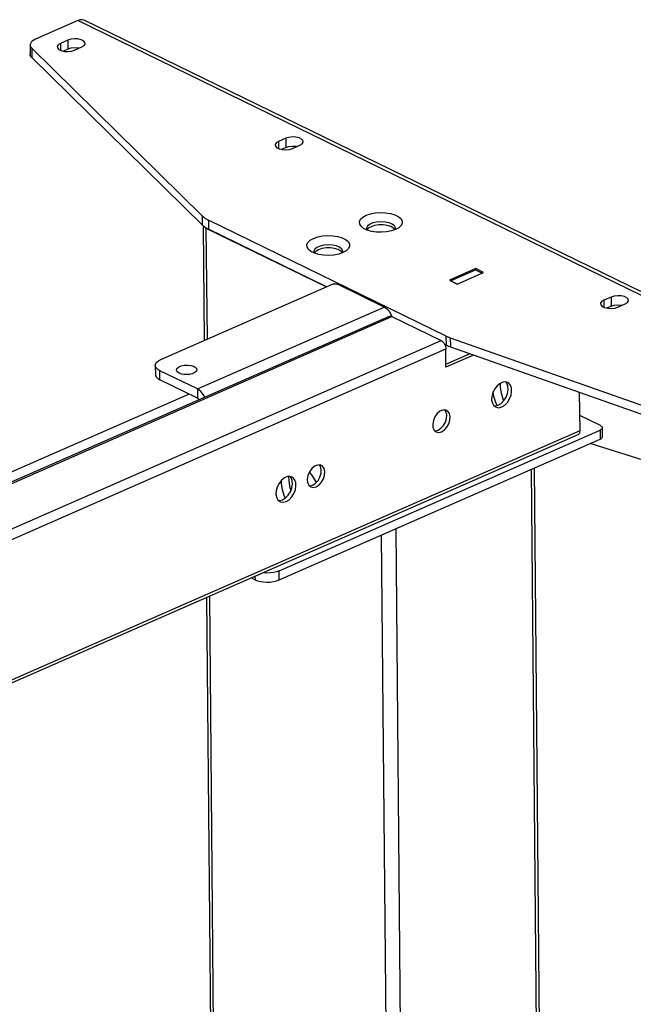
# Model space of a CAD drawing. Extents: x 4 to 253, y 4 to 178.
# Drawn here: x 149 to 155, y 103 to 111 of the extents above; entities that cross this region are included whole.
import ezdxf

# ---------------------------------------------------------------- set-up
doc = ezdxf.new("R2010")
doc.units = 0
doc.header["$MEASUREMENT"] = 0
doc.layers.get('0').update_dxf_attribs({"linetype": 'CONTINUOUS'})

msp = doc.modelspace()

# ---------------------------------------------------------------- linework, layer by layer
at = {"color": 7, "linetype": 'CONTINUOUS'}
for p, q in [((158.9022, 106.8203), (149.8957, 111.2141)), ((149.8377, 111.2126), (149.4817, 111.0564)), ((158.8441, 106.8187), (149.8377, 111.2126)), ((149.754, 111.0481), (149.6907, 111.0203)), ((149.754, 111.0481), (149.7547, 110.9713)), ((149.4359, 111.0071), (149.4366, 110.9302)), ((149.4494, 110.9792), (150.8865, 109.5667)), ((149.4494, 110.9792), (149.4501, 110.9024)), ((149.6907, 111.0203), (149.6912, 110.9616)), ((149.7547, 110.9713), (149.7161, 110.9544)), ((149.8089, 110.9627), (149.8722, 110.9904)), ((149.4501, 110.9024), (150.8872, 109.4899)), ((151.589, 110.2213), (151.5257, 110.1936)), ((151.589, 110.2213), (151.5897, 110.1445)), ((151.5257, 110.1936), (151.5262, 110.1348)), ((151.5897, 110.1445), (151.5511, 110.1276)), ((151.6439, 110.1359), (151.7072, 110.1637)), ((150.8872, 109.4899), (150.8865, 109.5667)), ((150.8932, 109.4843), (150.9021, 108.5204)), ((152.9388, 108.5559), (150.9371, 109.5324)), ((150.9371, 109.5324), (150.9378, 109.4556)), ((150.9164, 109.466), (151.9304, 108.9714)), ((150.9164, 109.466), (150.925, 108.5305)), ((151.9304, 108.9714), (150.9378, 109.4556)), ((153.1884, 109.1243), (152.9647, 109.0262)), ((152.974, 109.0224), (153.1851, 109.115)), ((153.0297, 108.9945), (153.2534, 109.0926)), ((153.1851, 109.115), (153.2416, 109.0874)), ((153.2534, 109.0926), (153.1884, 109.1243)), ((153.1885, 109.1133), (153.1884, 109.1243)), ((150.5356, 108.3597), (151.9813, 108.9937)), ((152.4161, 108.8011), (152.0221, 108.9933)), ((152.9647, 109.0262), (153.0297, 108.9945)), ((153.0305, 108.9948), (152.974, 109.0224)), ((152.974, 109.0224), (152.974, 109.0216)), ((154.3271, 108.8855), (154.2638, 108.8577)), ((154.2638, 108.8577), (154.2644, 108.799)), ((154.3271, 108.8855), (154.3279, 108.8087)), ((154.382, 108.8001), (154.4453, 108.8278)), ((150.8437, 108.1116), (152.4161, 108.8011)), ((154.3279, 108.8087), (154.2893, 108.7918)), ((152.4588, 108.722), (118.943, 94.0241)), ((118.9658, 94.0224), (152.4815, 108.7203)), ((152.4815, 108.7203), (152.8952, 108.5185)), ((119.3794, 93.8206), (152.8952, 108.5185)), ((152.9395, 108.4791), (152.9253, 108.486)), ((152.9395, 108.4791), (152.9388, 108.5559)), ((152.9728, 108.5418), (158.3143, 106.6632)), ((152.9728, 108.5418), (152.9735, 108.465)), ((119.4193, 93.7501), (152.9351, 108.4481)), ((152.9365, 108.2945), (152.9351, 108.4481)), ((152.9362, 108.3217), (153.1341, 108.4085)), ((153.1687, 108.3963), (152.9365, 108.2945)), ((152.9735, 108.465), (158.3151, 106.5864)), ((150.4897, 108.3103), (150.4904, 108.2335)), ((150.8437, 108.1116), (150.5285, 108.2653)), ((150.5292, 108.1885), (150.5285, 108.2653)), ((150.8444, 108.0348), (150.5292, 108.1885)), ((150.7752, 108.0685), (148.6988, 107.1579)), ((150.8437, 108.1116), (150.8444, 108.0348)), ((154.0645, 107.7609), (154.0615, 108.0823)), ((154.2368, 107.8035), (154.0633, 107.8881)), ((149.2185, 105.6357), (154.0645, 107.7609)), ((151.5325, 106.5811), (154.234, 107.7658)), ((154.234, 107.7658), (154.2347, 107.689)), ((154.253, 107.7087), (154.2523, 107.7855)), ((149.2182, 105.6092), (154.0483, 107.7272)), ((151.5332, 106.5043), (154.2347, 107.689)), ((158.7967, 106.2006), (154.1494, 107.6516)), ((153.653, 107.4339), (153.7494, 96.964)), ((153.7769, 96.9936), (153.6807, 107.446)), ((152.5133, 106.9341), (152.6097, 96.4642)), ((152.3914, 106.8806), (152.4872, 96.4653)), ((151.5332, 106.5043), (151.5325, 106.5811)), ((151.2981, 106.5212), (151.3291, 106.506)), ((151.3289, 106.5346), (151.3291, 106.506)), ((150.922, 106.3562), (151.0062, 97.2034)), ((150.9449, 106.3663), (151.0295, 97.1764))]:
    msp.add_line(p, q, dxfattribs=at)
at = {"color": 7, "linetype": 'CONTINUOUS', "flags": 128}
for points in [[(149.8957, 111.2141), (149.8907, 111.2163), (149.8741, 111.2197), (149.8563, 111.2185), (149.8377, 111.2126)], [(149.4817, 111.0564), (149.4664, 111.0486), (149.4539, 111.0398), (149.4445, 111.0302), (149.4385, 111.0201), (149.4359, 111.0096), (149.4369, 110.9992), (149.4415, 110.989), (149.4494, 110.9792)], [(149.8722, 110.9904), (149.8903, 111.0017), (149.8991, 111.015), (149.8975, 111.0289), (149.8857, 111.0416), (149.8652, 111.0516), (149.8384, 111.0577), (149.8085, 111.0592), (149.7792, 111.0559), (149.754, 111.0481)], [(149.6907, 111.0203), (149.6726, 111.0091), (149.6638, 110.9957), (149.6654, 110.9819), (149.6772, 110.9692), (149.6977, 110.9592), (149.7245, 110.953), (149.7544, 110.9516), (149.7837, 110.9549), (149.8089, 110.9627)], [(149.8474, 110.9796), (149.8391, 110.9809), (149.8092, 110.9824), (149.7799, 110.979), (149.7547, 110.9713)], [(149.4501, 110.9024), (149.4422, 110.9122), (149.4376, 110.9224), (149.4366, 110.9302)], [(151.7072, 110.1637), (151.7253, 110.1749), (151.734, 110.1883), (151.7325, 110.2021), (151.7207, 110.2148), (151.7002, 110.2249), (151.6734, 110.231), (151.6435, 110.2324), (151.6142, 110.2291), (151.589, 110.2213)], [(151.5257, 110.1936), (151.5076, 110.1823), (151.4988, 110.169), (151.5004, 110.1551), (151.5121, 110.1424), (151.5327, 110.1324), (151.5595, 110.1263), (151.5893, 110.1248), (151.6186, 110.1282), (151.6439, 110.1359)], [(151.5897, 110.1445), (151.6149, 110.1523), (151.6442, 110.1556), (151.6741, 110.1542), (151.6824, 110.1528)], [(150.8865, 109.5667), (150.8915, 109.562), (150.8969, 109.5574), (150.9027, 109.553), (150.9089, 109.5486), (150.9154, 109.5444), (150.9223, 109.5403), (150.9295, 109.5363), (150.9371, 109.5324)], [(152.5117, 109.4535), (152.4765, 109.4414), (152.4363, 109.4335), (152.3932, 109.4302), (152.3499, 109.4318), (152.3089, 109.4382), (152.2724, 109.4489), (152.2428, 109.4634), (152.2216, 109.4807), (152.2101, 109.5001), (152.2089, 109.5201), (152.2182, 109.5398), (152.2374, 109.558), (152.2654, 109.5736), (152.3006, 109.5857), (152.3408, 109.5936), (152.3839, 109.5969), (152.4272, 109.5953), (152.4682, 109.5889), (152.5047, 109.5782), (152.5343, 109.5637), (152.5556, 109.5463), (152.5671, 109.527), (152.5682, 109.5069), (152.5589, 109.4872), (152.5397, 109.4691), (152.5117, 109.4535)], [(150.9378, 109.4556), (150.9302, 109.4595), (150.923, 109.4635), (150.9161, 109.4676), (150.9096, 109.4718), (150.9034, 109.4762), (150.8976, 109.4806), (150.8922, 109.4852), (150.8872, 109.4899)], [(150.8974, 109.4808), (150.8986, 109.4792), (150.9061, 109.4722), (150.9164, 109.466)], [(152.5095, 109.4526), (152.5114, 109.4676), (152.5031, 109.484), (152.4847, 109.4985), (152.4578, 109.5098), (152.4248, 109.5168), (152.3887, 109.519), (152.3525, 109.5162), (152.3196, 109.5086), (152.2929, 109.4969), (152.2747, 109.4821), (152.2666, 109.4655), (152.2687, 109.4503)], [(152.3055, 109.4776), (152.2828, 109.4642), (152.2703, 109.4497)], [(152.508, 109.4519), (152.4953, 109.466), (152.4725, 109.479), (152.4422, 109.4883), (152.4072, 109.4929), (152.3706, 109.4926), (152.3357, 109.4874), (152.3055, 109.4776)], [(152.0685, 109.2591), (152.0333, 109.247), (151.9931, 109.2391), (151.95, 109.2359), (151.9067, 109.2374), (151.8657, 109.2438), (151.8292, 109.2545), (151.7995, 109.269), (151.7783, 109.2864), (151.7668, 109.3057), (151.7657, 109.3258), (151.775, 109.3455), (151.7942, 109.3636), (151.8222, 109.3792), (151.8574, 109.3913), (151.8976, 109.3992), (151.9407, 109.4025), (151.984, 109.4009), (152.025, 109.3946), (152.0614, 109.3838), (152.0911, 109.3694), (152.1123, 109.352), (152.1238, 109.3327), (152.125, 109.3126), (152.1157, 109.2929), (152.0964, 109.2747), (152.0685, 109.2591)], [(152.0663, 109.2582), (152.0681, 109.2733), (152.0599, 109.2897), (152.0415, 109.3041), (152.0146, 109.3154), (151.9816, 109.3225), (151.9454, 109.3247), (151.9093, 109.3218), (151.8764, 109.3142), (151.8497, 109.3025), (151.8315, 109.2877), (151.8234, 109.2711), (151.8255, 109.256)], [(151.8623, 109.2832), (151.8396, 109.2698), (151.8271, 109.2553)], [(152.0648, 109.2575), (152.0521, 109.2716), (152.0292, 109.2846), (151.999, 109.2939), (151.964, 109.2986), (151.9274, 109.2983), (151.8925, 109.293), (151.8623, 109.2832)], [(151.9813, 108.9937), (151.9858, 108.9953), (151.9909, 108.9965), (151.9963, 108.9972), (152.002, 108.9974), (152.0076, 108.9971), (152.013, 108.9963), (152.0179, 108.995), (152.0221, 108.9933)], [(154.4453, 108.8278), (154.4634, 108.8391), (154.4722, 108.8524), (154.4706, 108.8663), (154.4589, 108.879), (154.4383, 108.889), (154.4115, 108.8951), (154.3817, 108.8966), (154.3524, 108.8933), (154.3271, 108.8855)], [(154.2638, 108.8577), (154.2457, 108.8465), (154.237, 108.8332), (154.2385, 108.8193), (154.2503, 108.8066), (154.2708, 108.7966), (154.2976, 108.7905), (154.3275, 108.789), (154.3568, 108.7923), (154.382, 108.8001)], [(154.3279, 108.8087), (154.3531, 108.8165), (154.3824, 108.8198), (154.4122, 108.8183), (154.4206, 108.817)], [(152.4838, 108.7192), (152.482, 108.7236), (152.4721, 108.7439), (152.46, 108.7625), (152.4463, 108.7786), (152.4315, 108.7917), (152.4161, 108.8011)], [(152.4588, 108.722), (152.4597, 108.7224), (152.4665, 108.7238), (152.4738, 108.7231), (152.4815, 108.7203)], [(152.8952, 108.5185), (152.9029, 108.5138), (152.9103, 108.5073), (152.9172, 108.4992), (152.9232, 108.4899), (152.9282, 108.4798), (152.9319, 108.4691), (152.9342, 108.4584), (152.9351, 108.4481)], [(152.9388, 108.5559), (152.9428, 108.554), (152.9469, 108.5521), (152.951, 108.5503), (152.9552, 108.5485), (152.9595, 108.5468), (152.9638, 108.5451), (152.9683, 108.5434), (152.9728, 108.5418)], [(152.9735, 108.465), (152.969, 108.4666), (152.9645, 108.4683), (152.9602, 108.47), (152.9559, 108.4717), (152.9517, 108.4735), (152.9476, 108.4753), (152.9435, 108.4772), (152.9395, 108.4791)], [(150.5285, 108.2653), (150.5113, 108.2756), (150.4989, 108.2873), (150.4916, 108.2998), (150.4898, 108.3129), (150.4935, 108.3259), (150.5027, 108.3383), (150.5169, 108.3497), (150.5356, 108.3597)], [(150.4904, 108.2335), (150.4923, 108.223), (150.4996, 108.2104), (150.512, 108.1988), (150.5292, 108.1885)], [(150.817, 108.3006), (150.8334, 108.2891), (150.8401, 108.2756), (150.8365, 108.2617), (150.8229, 108.2493), (150.8009, 108.2396), (150.7732, 108.234), (150.7431, 108.233), (150.7144, 108.2369), (150.6903, 108.2451), (150.6739, 108.2566), (150.6672, 108.2701), (150.6708, 108.2839), (150.6845, 108.2964), (150.7065, 108.306), (150.7341, 108.3117), (150.7642, 108.3126), (150.7929, 108.3088), (150.817, 108.3006)], [(150.7297, 108.2342), (150.7348, 108.2349), (150.7649, 108.2358), (150.7784, 108.2346)], [(153.4057, 107.9604), (153.4306, 107.9759), (153.4531, 107.9991), (153.4714, 108.0279), (153.4837, 108.0599), (153.4891, 108.0921), (153.4869, 108.1217), (153.4774, 108.1461), (153.4615, 108.1631), (153.4406, 108.1712), (153.4165, 108.1696), (153.3913, 108.1586), (153.3673, 108.139), (153.3467, 108.1127), (153.3312, 108.082), (153.3223, 108.0495), (153.3207, 108.0183), (153.3266, 107.9909), (153.3394, 107.97), (153.358, 107.9574), (153.3808, 107.954), (153.4057, 107.9604)], [(153.3762, 107.9748), (153.401, 107.9903), (153.4236, 108.0135), (153.4418, 108.0423), (153.4542, 108.0743), (153.4595, 108.1065), (153.4574, 108.1361), (153.4479, 108.1605), (153.4394, 108.1713)], [(153.4234, 108.0132), (153.4181, 108.0269), (153.4036, 108.0752), (153.396, 108.123), (153.3951, 108.1608)], [(150.9065, 108.0412), (150.8997, 108.0544), (150.8876, 108.073), (150.8739, 108.0891), (150.8591, 108.1021), (150.8437, 108.1116)], [(153.3663, 107.9712), (153.3547, 107.9991), (153.3403, 108.0474), (153.3334, 108.0874)], [(150.8586, 108.0202), (150.8584, 108.0205), (150.8554, 108.0251), (150.852, 108.0291), (150.8483, 108.0324), (150.8444, 108.0348)], [(152.8991, 107.7511), (152.923, 107.7665), (152.9443, 107.7899), (152.9606, 107.8188), (152.9701, 107.8501), (152.9718, 107.8804), (152.9656, 107.9064), (152.9521, 107.9252), (152.9327, 107.9349), (152.9096, 107.9344), (152.8853, 107.9237), (152.8624, 107.9041), (152.8434, 107.8775), (152.8303, 107.847), (152.8246, 107.8158), (152.8269, 107.7873), (152.8369, 107.7646), (152.8535, 107.7501), (152.8751, 107.7454), (152.8991, 107.7511)], [(152.8695, 107.7655), (152.8935, 107.7809), (152.9147, 107.8043), (152.931, 107.8332), (152.9405, 107.8645), (152.9423, 107.8948), (152.936, 107.9208), (152.9264, 107.9358)], [(153.3406, 107.9688), (153.3513, 107.9685), (153.3762, 107.9748)], [(152.8406, 107.76), (152.8455, 107.7598), (152.8695, 107.7655)], [(154.0483, 107.7272), (154.0533, 107.7303), (154.0581, 107.7357), (154.0617, 107.7427), (154.0638, 107.7513), (154.0645, 107.7609)], [(154.2368, 107.8035), (154.2437, 107.7994), (154.2487, 107.7948), (154.2516, 107.7897), (154.2523, 107.7845), (154.2508, 107.7793), (154.2471, 107.7743), (154.2415, 107.7698), (154.234, 107.7658)], [(154.2347, 107.689), (154.2422, 107.693), (154.2478, 107.6975), (154.2515, 107.7025), (154.253, 107.7077), (154.253, 107.7087)], [(151.8438, 107.2883), (151.8678, 107.3037), (151.889, 107.3271), (151.9053, 107.356), (151.9148, 107.3873), (151.9165, 107.4176), (151.9103, 107.4436), (151.8968, 107.4624), (151.8774, 107.4721), (151.8543, 107.4716), (151.83, 107.461), (151.8071, 107.4413), (151.7881, 107.4148), (151.775, 107.3842), (151.7693, 107.353), (151.7716, 107.3245), (151.7816, 107.3018), (151.7983, 107.2873), (151.8198, 107.2826), (151.8438, 107.2883)], [(151.8458, 107.3252), (151.839, 107.3387), (151.813, 107.3817), (151.7876, 107.4138)], [(151.8143, 107.3027), (151.8382, 107.3181), (151.8595, 107.3415), (151.8757, 107.3704), (151.8853, 107.4017), (151.887, 107.432), (151.8808, 107.458), (151.8711, 107.4731)], [(151.5907, 107.1644), (151.6155, 107.1799), (151.6381, 107.2031), (151.6563, 107.2319), (151.6687, 107.2639), (151.674, 107.2961), (151.6718, 107.3257), (151.6624, 107.3501), (151.6465, 107.3671), (151.6255, 107.3752), (151.6014, 107.3736), (151.5762, 107.3626), (151.5522, 107.343), (151.5316, 107.3167), (151.5161, 107.286), (151.5072, 107.2535), (151.5056, 107.2223), (151.5115, 107.195), (151.5243, 107.174), (151.5429, 107.1614), (151.5657, 107.1581), (151.5907, 107.1644)], [(151.5481, 107.3386), (151.5492, 107.3131), (151.5568, 107.2653), (151.5713, 107.217), (151.5819, 107.1912)], [(151.5611, 107.1788), (151.586, 107.1943), (151.6085, 107.2175), (151.6268, 107.2463), (151.6391, 107.2783), (151.6444, 107.3105), (151.6423, 107.3401), (151.6328, 107.3645), (151.6244, 107.3753)], [(151.6115, 107.3754), (151.6125, 107.3409), (151.6201, 107.2931), (151.6309, 107.2552)], [(151.7853, 107.2972), (151.7902, 107.297), (151.8143, 107.3027)], [(151.5255, 107.1728), (151.5362, 107.1725), (151.5611, 107.1788)], [(151.5325, 106.5811), (151.51, 106.573), (151.4846, 106.567), (151.4572, 106.5635), (151.429, 106.5624), (151.4009, 106.5639), (151.3967, 106.5644)], [(151.3291, 106.506), (151.3504, 106.4975), (151.3749, 106.4912), (151.4016, 106.4871), (151.4297, 106.4856), (151.4579, 106.4866), (151.4853, 106.4902), (151.5107, 106.4962), (151.5332, 106.5043)]]:
    msp.add_lwpolyline(points, dxfattribs=at)

doc.saveas('drawing.dxf')
